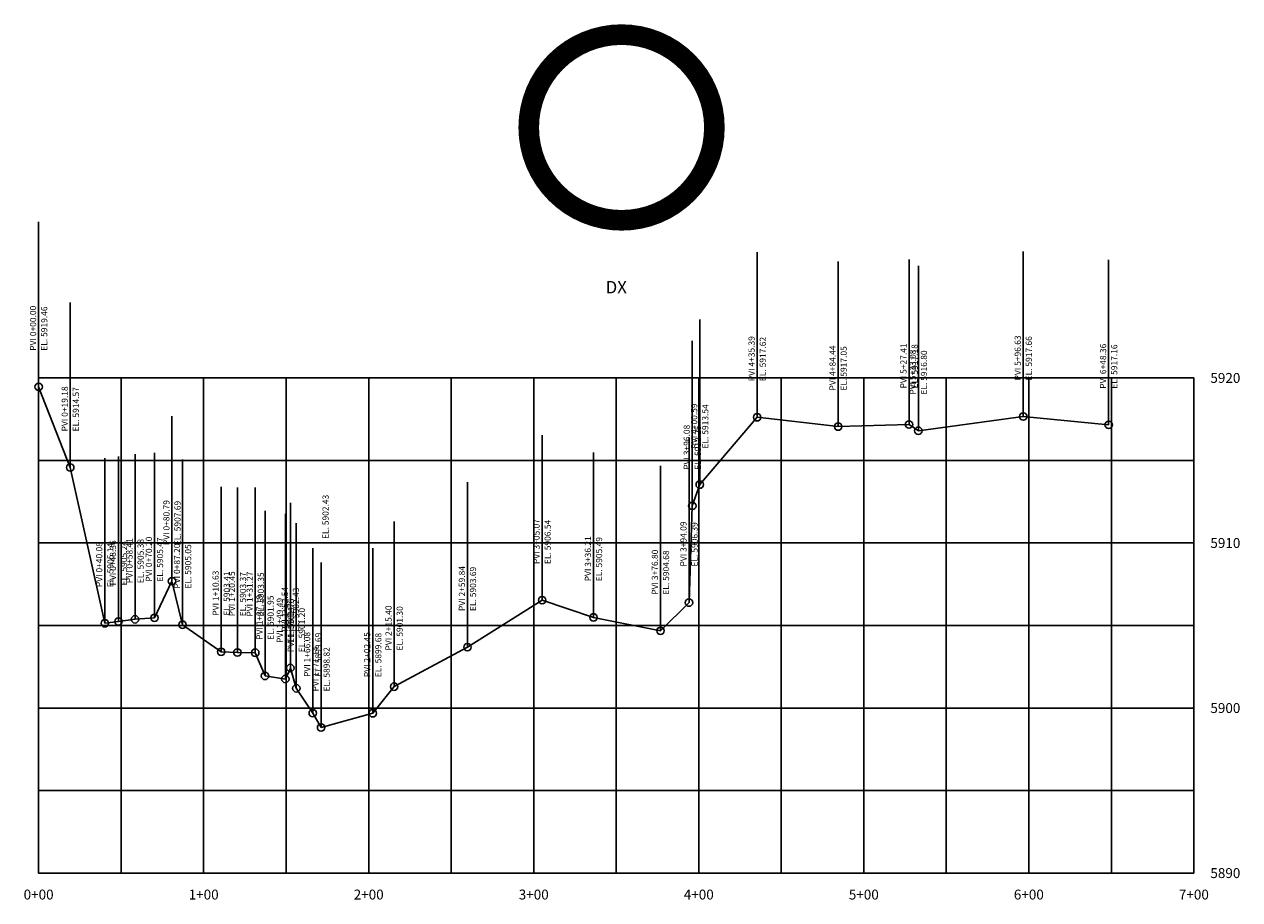
# Model space of a CAD drawing. Units: inches. Extents: x 192401 to 199198, y 57765 to 60995.
# Drawn here: x 193967 to 194703, y 60361 to 60891 of the extents above; entities that cross this region are included whole.
import ezdxf
from ezdxf.enums import TextEntityAlignment as Align

# ---------------------------------------------------------------- set-up
doc = ezdxf.new("R2010")
doc.units = ezdxf.units.IN
doc.header["$MEASUREMENT"] = 0
for name, color, linetype in [('MAJORGRID', 7, 'Continuous'), ('MINORGRID', 7, 'Continuous'), ('PGL', 7, 'Continuous'), ('TEXTB', 7, 'Continuous'), ('TEXTC', 7, 'Continuous'), ('XGROUND OLD', 2, 'Continuous')]:
    doc.layers.add(name, color=color, linetype=linetype)

msp = doc.modelspace()

# ---------------------------------------------------------------- linework, layer by layer
at = {"color": 7, "linetype": 'Continuous'}
for centre in [(193975.67, 60671.42), (194411.06, 60652.99), (194572.3, 60653.43), (194460.11, 60647.33), (194503.08, 60648.59), (194508.74, 60644.83), (194624.03, 60648.41), (193994.85, 60622.55), (194376.25, 60612.19), (194371.75, 60599.29), (194056.46, 60553.66), (194280.74, 60542.16), (194369.76, 60540.71), (194015.75, 60528.19), (194024.03, 60529.25), (194034.08, 60530.58), (194045.86, 60531.51), (194062.87, 60527.33), (194311.87, 60531.73), (194352.46, 60523.63), (194235.5, 60513.71), (194086.3, 60510.91), (194096.12, 60510.5), (194106.94, 60510.34), (194128.2, 60501.06), (194112.86, 60496.27), (194125.16, 60494.39), (194191.07, 60489.79), (194131.81, 60488.78), (194141.75, 60473.75), (194178.12, 60473.65), (194146.81, 60465)]:
    msp.add_circle(centre, 2.25, dxfattribs=at)
at = {"layer": 'MAJORGRID', "linetype": 'Continuous', "flags": 128}
for points in [[(193975.67, 60376.81), (193975.67, 60676.81)], [(193975.67, 60676.81), (194675.67, 60676.81)], [(193975.67, 60676.81), (194675.67, 60676.81)], [(193975.67, 60576.81), (194675.67, 60576.81)], [(193975.67, 60476.81), (194675.67, 60476.81)], [(193975.67, 60376.81), (194675.67, 60376.81)]]:
    msp.add_lwpolyline(points, dxfattribs=at)
at = {"layer": 'MAJORGRID', "flags": 128}
for points in [[(194075.67, 60376.81), (194075.67, 60676.81)], [(194175.67, 60376.81), (194175.67, 60676.81)], [(194275.67, 60376.81), (194275.67, 60676.81)], [(194375.67, 60376.81), (194375.67, 60676.81)], [(194475.67, 60376.81), (194475.67, 60676.81)], [(194575.67, 60376.81), (194575.67, 60676.81)], [(194675.67, 60376.81), (194675.67, 60676.81)]]:
    msp.add_lwpolyline(points, dxfattribs=at)
at = {"layer": 'MAJORGRID', "color": 7, "linetype": 'Continuous'}
msp.add_point((193975.67, 60376.81), dxfattribs=at)
at = {"layer": 'MINORGRID', "flags": 128}
for points in [[(194025.67, 60376.81), (194025.67, 60676.81)], [(194125.67, 60376.81), (194125.67, 60676.81)], [(194225.67, 60376.81), (194225.67, 60676.81)], [(194325.67, 60376.81), (194325.67, 60676.81)], [(194425.67, 60376.81), (194425.67, 60676.81)], [(194525.67, 60376.81), (194525.67, 60676.81)], [(194625.67, 60376.81), (194625.67, 60676.81)], [(193975.67, 60626.81), (193975.67, 60626.81)], [(193975.67, 60626.81), (194675.67, 60626.81)], [(193975.67, 60526.81), (193975.67, 60526.81)], [(193975.67, 60526.81), (194675.67, 60526.81)], [(193975.67, 60426.81), (193975.67, 60426.81)], [(193975.67, 60426.81), (194675.67, 60426.81)], [(194025.67, 60376.81), (194025.67, 60376.81)], [(194125.67, 60376.81), (194125.67, 60376.81)], [(194225.67, 60376.81), (194225.67, 60376.81)], [(194325.67, 60376.81), (194325.67, 60376.81)], [(194425.67, 60376.81), (194425.67, 60376.81)], [(194525.67, 60376.81), (194525.67, 60376.81)], [(194625.67, 60376.81), (194625.67, 60376.81)]]:
    msp.add_lwpolyline(points, dxfattribs=at)
at = {"layer": 'MINORGRID', "const_width": 1, "flags": 128}
for points in [[(194675.67, 60626.81), (194675.67, 60626.81)], [(194675.67, 60526.81), (194675.67, 60526.81)], [(194675.67, 60426.81), (194675.67, 60426.81)]]:
    msp.add_lwpolyline(points, dxfattribs=at)
at = {"layer": 'PGL', "linetype": 'Continuous'}
for points in [[(193975.67, 60671.42, 0), (193994.85, 60622.55, 0)], [(194376.25, 60612.19, 0), (194411.06, 60652.99, 0)], [(194411.06, 60652.99, 0), (194460.11, 60647.33, 0)], [(194460.11, 60647.33, 0), (194503.08, 60648.59, 0)], [(194503.08, 60648.59, 0), (194508.74, 60644.83, 0)], [(194508.74, 60644.83, 0), (194572.3, 60653.43, 0)], [(194572.3, 60653.43, 0), (194624.03, 60648.41, 0)], [(193994.85, 60622.55, 0), (194015.75, 60528.19, 0)], [(194371.75, 60599.29, 0), (194376.25, 60612.19, 0)], [(194369.76, 60540.71, 0), (194371.75, 60599.29, 0)], [(194045.86, 60531.51, 0), (194056.46, 60553.66, 0)], [(194056.46, 60553.66, 0), (194062.87, 60527.33, 0)], [(194235.5, 60513.71, 0), (194280.74, 60542.16, 0)], [(194280.74, 60542.16, 0), (194311.87, 60531.73, 0)], [(194352.46, 60523.63, 0), (194369.76, 60540.71, 0)], [(194015.75, 60528.19, 0), (194024.03, 60529.25, 0)], [(194024.03, 60529.25, 0), (194034.08, 60530.58, 0)], [(194034.08, 60530.58, 0), (194045.86, 60531.51, 0)], [(194311.87, 60531.73, 0), (194352.46, 60523.63, 0)], [(194062.87, 60527.33, 0), (194086.3, 60510.91, 0)], [(194086.3, 60510.91, 0), (194096.12, 60510.5, 0)], [(194096.12, 60510.5, 0), (194106.94, 60510.34, 0)], [(194106.94, 60510.34, 0), (194112.86, 60496.27, 0)], [(194191.07, 60489.79, 0), (194235.5, 60513.71, 0)], [(194125.16, 60494.39, 0), (194128.2, 60501.06, 0)], [(194128.2, 60501.06, 0), (194131.81, 60488.78, 0)], [(194112.86, 60496.27, 0), (194125.16, 60494.39, 0)], [(194131.81, 60488.78, 0), (194141.75, 60473.75, 0)], [(194178.12, 60473.65, 0), (194191.07, 60489.79, 0)], [(194141.75, 60473.75, 0), (194146.81, 60465, 0)], [(194146.81, 60465, 0), (194178.12, 60473.65, 0)]]:
    msp.add_polyline3d(points, dxfattribs=at)
at = {"layer": 'TEXTB', "linetype": 'Continuous'}
for points in [[(193975.67, 60671.42, 0), (193975.67, 60771.42, 0)], [(194411.06, 60652.99, 0), (194411.06, 60752.99, 0)], [(194572.3, 60653.43, 0), (194572.3, 60753.43, 0)], [(194460.11, 60647.33, 0), (194460.11, 60747.33, 0)], [(194503.08, 60648.59, 0), (194503.08, 60748.59, 0)], [(194508.74, 60644.83, 0), (194508.74, 60744.83, 0)], [(194624.03, 60648.41, 0), (194624.03, 60748.41, 0)], [(193994.85, 60622.55, 0), (193994.85, 60722.55, 0)], [(194376.25, 60612.19, 0), (194376.25, 60712.19, 0)], [(194371.75, 60599.29, 0), (194371.75, 60699.29, 0)], [(194056.46, 60553.66, 0), (194056.46, 60653.66, 0)], [(194280.74, 60542.16, 0), (194280.74, 60642.16, 0)], [(194369.76, 60540.71, 0), (194369.76, 60640.71, 0)], [(194311.87, 60531.73, 0), (194311.87, 60631.73, 0)], [(194015.75, 60528.19, 0), (194015.75, 60628.19, 0)], [(194024.03, 60529.25, 0), (194024.03, 60629.25, 0)], [(194034.08, 60530.58, 0), (194034.08, 60630.58, 0)], [(194045.86, 60531.51, 0), (194045.86, 60631.51, 0)], [(194062.87, 60527.33, 0), (194062.87, 60627.33, 0)], [(194352.46, 60523.63, 0), (194352.46, 60623.63, 0)], [(194086.3, 60510.91, 0), (194086.3, 60610.91, 0)], [(194096.12, 60510.5, 0), (194096.12, 60610.5, 0)], [(194106.94, 60510.34, 0), (194106.94, 60610.34, 0)], [(194235.5, 60513.71, 0), (194235.5, 60613.71, 0)], [(194112.86, 60496.27, 0), (194112.86, 60596.27, 0)], [(194128.2, 60501.06, 0), (194128.2, 60601.06, 0)], [(194125.16, 60494.39, 0), (194125.16, 60594.39, 0)], [(194131.81, 60488.78, 0), (194131.81, 60588.78, 0)], [(194191.07, 60489.79, 0), (194191.07, 60589.79, 0)], [(194141.75, 60473.75, 0), (194141.75, 60573.75, 0)], [(194178.12, 60473.65, 0), (194178.12, 60573.65, 0)], [(194146.81, 60465, 0), (194146.81, 60565, 0)]]:
    msp.add_polyline3d(points, dxfattribs=at)
at = {"layer": 'XGROUND OLD', "const_width": 12.5}
msp.add_lwpolyline([(194272.64, 60828.57, 1), (194385.14, 60828.57, 1)], format="xyb", close=True, dxfattribs=at)

# ---------------------------------------------------------------- texts
at = {"layer": 'TEXTB'}
for s, p in [('PVI 0+00.00', (193974.17, 60693.3)), ('PVI 4+35.39', (194409.56, 60674.86)), ('PVI 5+96.63', (194570.8, 60675.31)), ('PVI 4+84.44', (194458.61, 60669.21)), ('PVI 5+27.41', (194501.58, 60670.46)), ('PVI 5+33.08', (194507.24, 60666.7)), ('PVI 6+48.36', (194622.53, 60670.29)), ('PVI 0+19.18', (193993.35, 60644.43)), ('PVI 4+00.59', (194374.75, 60634.06)), ('PVI 3+96.08', (194370.25, 60621.16)), ('PVI 0+80.79', (194054.96, 60575.53)), ('PVI 3+05.07', (194279.24, 60564.04)), ('PVI 3+94.09', (194368.26, 60562.58)), ('PVI 0+70.20', (194044.36, 60553.38)), ('PVI 3+36.21', (194310.37, 60553.6)), ('PVI 0+40.08', (194014.25, 60550.07)), ('PVI 0+48.36', (194022.53, 60551.13)), ('PVI 0+58.41', (194032.58, 60552.45)), ('PVI 0+87.20', (194061.37, 60549.2)), ('PVI 3+76.80', (194350.96, 60545.5)), ('PVI 1+10.63', (194084.8, 60532.79)), ('PVI 1+20.45', (194094.62, 60532.37)), ('PVI 1+31.27', (194105.44, 60532.21)), ('PVI 2+59.84', (194234, 60535.58)), ('PVI 1+37.19', (194111.36, 60518.15)), ('PVI 1+52.54', (194126.7, 60522.94)), ('PVI 1+49.49', (194123.66, 60516.26)), ('PVI 1+56.14', (194130.31, 60510.65)), ('PVI 2+15.40', (194189.57, 60511.67)), ('PVI 1+66.08', (194140.25, 60495.63)), ('PVI 2+02.45', (194176.62, 60495.52)), ('PVI 1+71.14', (194145.31, 60486.87))]:
    msp.add_text(s, height=3.75, rotation=90, dxfattribs=at).set_placement(p)
for s, p in [('EL. 5919.46', (193977.17, 60693.3)), ('EL. 5917.62', (194412.56, 60674.86)), ('EL. 5917.66', (194573.8, 60675.31)), ('EL. 5917.05', (194461.61, 60669.21)), ('EL. 5917.18', (194504.58, 60670.46)), ('EL. 5916.80', (194510.24, 60666.7)), ('EL. 5917.16', (194625.53, 60670.29)), ('EL. 5914.57', (193996.35, 60644.43)), ('EL. 5913.54', (194377.75, 60634.06)), ('EL. 5912.25', (194373.25, 60621.16)), ('EL. 5902.43', (194147.67, 60579.23)), ('EL. 5907.69', (194057.96, 60575.53)), ('EL. 5906.54', (194282.24, 60564.04)), ('EL. 5906.39', (194371.26, 60562.58)), ('EL. 5905.14', (194017.25, 60550.07)), ('EL. 5905.24', (194025.53, 60551.13)), ('EL. 5905.38', (194035.58, 60552.45)), ('EL. 5905.47', (194047.36, 60553.38)), ('EL. 5905.05', (194064.37, 60549.2)), ('EL. 5905.49', (194313.37, 60553.6)), ('EL. 5904.68', (194353.96, 60545.5)), ('EL. 5903.41', (194087.8, 60532.79)), ('EL. 5903.37', (194097.62, 60532.37)), ('EL. 5903.35', (194108.44, 60532.21)), ('EL. 5903.69', (194237, 60535.58)), ('EL. 5901.95', (194114.36, 60518.15)), ('EL. 5902.43', (194129.7, 60522.94)), ('EL. 5901.76', (194126.66, 60516.26)), ('EL. 5901.20', (194133.31, 60510.65)), ('EL. 5901.30', (194192.57, 60511.67)), ('EL. 5899.69', (194143.25, 60495.63)), ('EL. 5899.68', (194179.62, 60495.52)), ('EL. 5898.82', (194148.31, 60486.87))]:
    msp.add_text(s, height=3.75, rotation=90, dxfattribs=at).set_placement(p, align=Align.TOP_LEFT)
at = {"layer": 'TEXTC', "color": 1}
msp.add_text('DX', height=7.5, dxfattribs=at).set_placement((194325.67, 60728.06), align=Align.CENTER)
at = {"layer": 'TEXTC'}
for s, p in [('5920', (194685.67, 60676.81)), ('5920', (194685.67, 60676.81)), ('5910', (194685.67, 60576.81)), ('5900', (194685.67, 60476.81)), ('5890', (194685.67, 60376.81))]:
    msp.add_text(s, height=6, dxfattribs=at).set_placement(p, align=Align.MIDDLE_LEFT)
for s, p in [('0+00', (193975.67, 60366.81)), ('1+00', (194075.67, 60366.81)), ('2+00', (194175.67, 60366.81)), ('3+00', (194275.67, 60366.81)), ('4+00', (194375.67, 60366.81)), ('5+00', (194475.67, 60366.81)), ('6+00', (194575.67, 60366.81)), ('7+00', (194675.67, 60366.81))]:
    msp.add_text(s, height=6, dxfattribs=at).set_placement(p, align=Align.TOP_CENTER)

doc.saveas('drawing.dxf')
